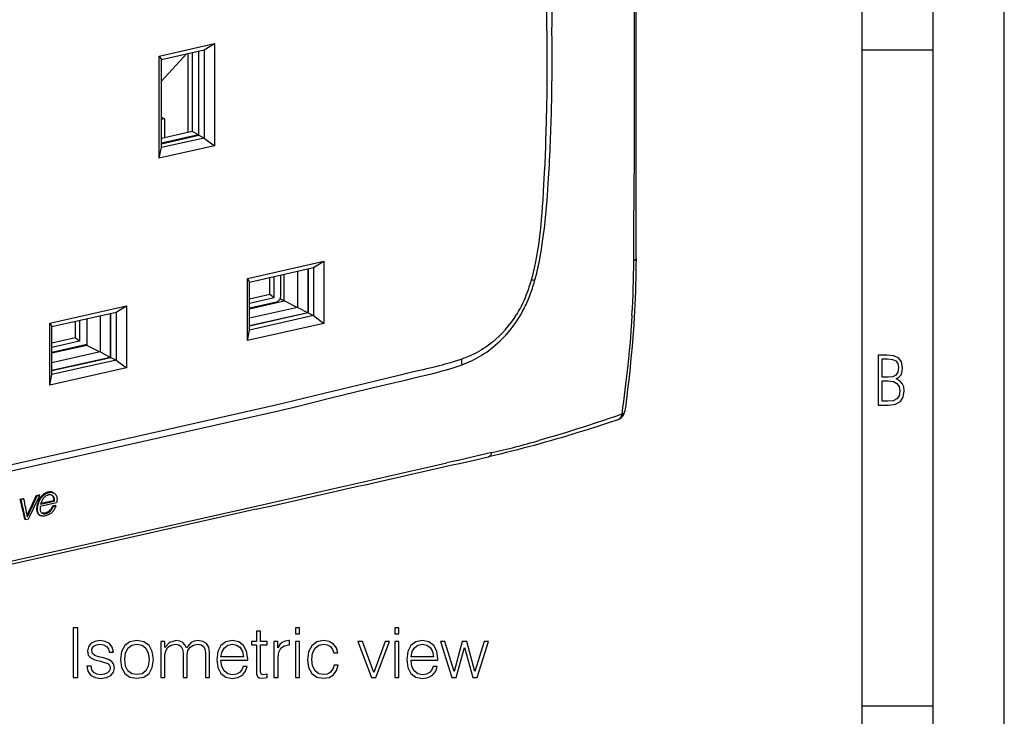
# Model space of a CAD drawing. Extents: x 0 to 420, y 0 to 297.
# Drawn here: x 351 to 420, y 194 to 243 of the extents above; entities that cross this region are included whole.
import ezdxf

# ---------------------------------------------------------------- set-up
doc = ezdxf.new("R2010")
doc.units = 0
doc.layers.get('0').update_dxf_attribs({"linetype": 'CONTINUOUS'})

msp = doc.modelspace()

# ---------------------------------------------------------------- linework, layer by layer
at = {"color": 7}
for p, q in [((420, 0), (420, 297)), ((420, 0), (420, 297)), ((415, 4.99976), (415, 292)), ((410, 9.99976), (410, 287)), ((360.499817, 240.39476), (364.384369, 241.268951)), ((363.657227, 240.82692), (364.384369, 241.268951)), ((364.384369, 241.268951), (364.384369, 234.080292)), ((360.649841, 240.150116), (363.657227, 240.82692)), ((362.807159, 240.63562), (362.807159, 235.078476)), ((363.26062, 240.737671), (363.26062, 234.842758)), ((363.286194, 234.81781), (363.286194, 240.743423)), ((363.657227, 240.82692), (363.657227, 234.624939)), ((410, 240.832993), (415, 240.832993)), ((360.499817, 233.206116), (360.499817, 240.39476)), ((360.499817, 240.39476), (360.649841, 240.150116)), ((360.649841, 238.628204), (362.423889, 240.549362)), ((360.649841, 233.948151), (360.649841, 240.150116)), ((362.522705, 235.014465), (362.522705, 240.571594)), ((362.522705, 235.014465), (362.522705, 240.571594)), ((360.649841, 236.088654), (360.873718, 235.97229)), ((360.873718, 235.97229), (360.649841, 235.921906)), ((360.873718, 235.97229), (360.873718, 234.643372)), ((362.807159, 235.078476), (360.649841, 234.592987)), ((363.26062, 234.842758), (362.807159, 235.078476)), ((363.26062, 234.842758), (360.649841, 234.255219)), ((360.649841, 234.224518), (363.286194, 234.81781)), ((363.657227, 234.624939), (360.649841, 233.948151)), ((363.286194, 234.81781), (363.657227, 234.624939)), ((363.657227, 234.624939), (364.384369, 234.080292)), ((364.384369, 234.080292), (360.499817, 233.206116)), ((360.499817, 233.206116), (360.649841, 233.948151)), ((387.216217, 227.281311), (387.198639, 227.156937)), ((366.702545, 224.735214), (372.09079, 225.9478)), ((366.85257, 224.490585), (371.363647, 225.505768)), ((370.951385, 225.412994), (370.951385, 222.31955)), ((370.992615, 225.422272), (370.992615, 222.315735)), ((371.363647, 225.505768), (372.09079, 225.9478)), ((371.363647, 225.505768), (371.363647, 222.122864)), ((372.09079, 225.9478), (372.09079, 221.578232)), ((366.702545, 220.365646), (366.702545, 224.735214)), ((366.702545, 224.735214), (366.85257, 224.490585)), ((368.283783, 223.635117), (368.283783, 224.812668)), ((368.595428, 223.401688), (368.595428, 224.882797)), ((369.055054, 223.516693), (369.055054, 224.986237)), ((369.302338, 223.161087), (369.302338, 225.041885)), ((370.242889, 225.253555), (370.242889, 222.706421)), ((386.689301, 224.653381), (386.681458, 224.625687)), ((366.85257, 221.107681), (366.85257, 224.490585)), ((386.888184, 224.422852), (386.944336, 224.617798)), ((366.85257, 223.313019), (368.283783, 223.635117)), ((366.85257, 223.009476), (368.595428, 223.401688)), ((368.283783, 223.635117), (368.595428, 223.401688)), ((369.010071, 223.324707), (369.302338, 223.168304)), ((352.793396, 221.605072), (358.181641, 222.817657)), ((357.454468, 222.37561), (358.181641, 222.817657)), ((358.181641, 222.817657), (358.181641, 218.448074)), ((366.85257, 222.609787), (369.302338, 223.161087)), ((366.85257, 222.668671), (368.74176, 223.093811)), ((370.242889, 222.706421), (366.85257, 221.943451)), ((370.209534, 222.698914), (369.302338, 223.161087)), ((370.951385, 222.31955), (370.242889, 222.706421)), ((352.94342, 221.360428), (357.454468, 222.37561)), ((355.393158, 221.911728), (355.393158, 220.030945)), ((356.33371, 222.123398), (356.33371, 219.576263)), ((357.042236, 222.282837), (357.042236, 219.189407)), ((357.083466, 219.185577), (357.083466, 222.292114)), ((357.454468, 222.37561), (357.454468, 218.992722)), ((370.951385, 222.31955), (366.85257, 221.397141)), ((370.992615, 222.315735), (366.85257, 221.384048)), ((371.363647, 222.122864), (366.85257, 221.107681)), ((370.992615, 222.315735), (371.363647, 222.122864)), ((371.363647, 222.122864), (372.09079, 221.578232)), ((385.722626, 221.818375), (385.817139, 221.9664)), ((352.793396, 217.235504), (352.793396, 221.605072)), ((352.793396, 221.605072), (352.94342, 221.360428)), ((352.94342, 217.977539), (352.94342, 221.360428)), ((354.578247, 221.728348), (354.578247, 220.550781)), ((354.889893, 221.798477), (354.889893, 220.317368)), ((372.09079, 221.578232), (366.702545, 220.365646)), ((354.578247, 220.550781), (352.94342, 220.182877)), ((354.889893, 220.317368), (354.578247, 220.550781)), ((366.702545, 220.365646), (366.85257, 221.107681)), ((354.889893, 220.317368), (352.94342, 219.879333)), ((355.393158, 220.089813), (352.94342, 219.538513)), ((355.393158, 220.030945), (352.94342, 219.479645)), ((356.300385, 219.568756), (355.393158, 220.030945)), ((356.33371, 219.576263), (352.94342, 218.813293)), ((357.042236, 219.189407), (352.94342, 218.266998)), ((352.94342, 218.253891), (357.083466, 219.185577)), ((357.042236, 219.189407), (356.33371, 219.576263)), ((357.083466, 219.185577), (357.454468, 218.992722)), ((381.849701, 219.085693), (381.794312, 219.06636)), ((358.181641, 218.448074), (352.793396, 217.235504)), ((357.454468, 218.992722), (352.94342, 217.977539)), ((357.454468, 218.992722), (358.181641, 218.448074)), ((381.816345, 218.664383), (381.972443, 218.723465)), ((352.793396, 217.235504), (352.94342, 217.977539)), ((377.54895, 217.960632), (377.470978, 217.942123)), ((368.707489, 215.812073), (349.911316, 211.582153)), ((349.890411, 211.145203), (368.686554, 215.375122)), ((351.838928, 209.460205), (352.024902, 209.50206)), ((351.89801, 209.429489), (351.838928, 209.460205)), ((352.083618, 209.471542), (351.897644, 209.429688)), ((352.083618, 209.471542), (352.024902, 209.50206)), ((353.009064, 209.675247), (353.065704, 209.645813)), ((348.738953, 204.541138), (367.535095, 208.771072)), ((350.707886, 209.205673), (350.903503, 209.24971)), ((350.769287, 209.173752), (350.707886, 209.205673)), ((350.964508, 209.217987), (350.76889, 209.173965)), ((350.964508, 209.217987), (350.903503, 209.24971)), ((353.257202, 208.945389), (352.122284, 208.688263)), ((352.147705, 208.845779), (353.10907, 209.063599)), ((353.052216, 209.09314), (352.162079, 208.892822)), ((353.162842, 208.76358), (352.979828, 208.722397)), ((353.037079, 208.692627), (352.979828, 208.722397)), ((353.037079, 208.692627), (353.220093, 208.733826)), ((353.052216, 209.09314), (353.10907, 209.063599)), ((353.219727, 208.734009), (353.162842, 208.76358)), ((367.315674, 208.497009), (329.72345, 200.03717)), ((352.064545, 208.089935), (352.123871, 208.059082)), ((351.089233, 207.769165), (351.027863, 207.801071)), ((351.089233, 207.769165), (351.281555, 207.812439)), ((410, 194.666), (415, 194.666))]:
    msp.add_line(p, q, dxfattribs=at)
for points in [[(387.780853, 242.164581), (387.786499, 242.724564), (387.790588, 243.28418), (387.792999, 243.830017), (387.793854, 244.375504), (387.792358, 245.111176), (387.787781, 245.846146), (387.779968, 246.580338), (387.765503, 247.496933), (387.745514, 248.412155), (387.733398, 248.869217), (387.719788, 249.325897), (387.696625, 250.010178), (387.669983, 250.693527), (387.639801, 251.375916), (387.605957, 252.057312)], [(393.93042, 244.418686), (393.931152, 242.393875), (393.929688, 238.343475), (393.926453, 234.682327), (393.922089, 229.537949)], [(387.780853, 242.164581), (387.786469, 241.608566), (387.790558, 241.052216), (387.792999, 240.506042), (387.793854, 239.959488), (387.792358, 239.22316), (387.787781, 238.486145), (387.779968, 237.748428), (387.765503, 236.825317), (387.745514, 235.901093), (387.719788, 234.975784), (387.704742, 234.512726), (387.688141, 234.049377), (387.663605, 233.431137), (387.63623, 232.812393), (387.605957, 232.19313)], [(387.605957, 232.19313), (387.561615, 231.332916), (387.5383, 230.902573), (387.500031, 230.256531), (387.47052, 229.812851), (387.437561, 229.368759), (387.400421, 228.924225), (387.361908, 228.514114), (387.318726, 228.103607), (387.270355, 227.692673), (387.244019, 227.487045), (387.216217, 227.281311)], [(387.4422, 226.991455), (387.494049, 227.331787), (387.540527, 227.66153), (387.58432, 227.99762), (387.615204, 228.251862), (387.644104, 228.504349), (387.671021, 228.754272), (387.696167, 229.002075), (387.742615, 229.499023), (387.785583, 230.009338), (387.8255, 230.530411), (387.862579, 231.060349), (387.885834, 231.415115), (387.929535, 232.120102)], [(387.198639, 227.156937), (387.167877, 226.948105), (387.135468, 226.739105), (387.089447, 226.460236), (387.039856, 226.181244), (386.98642, 225.902328), (386.921265, 225.588867), (386.886566, 225.432343), (386.850342, 225.276031), (386.799622, 225.067963), (386.746002, 224.860397), (386.689301, 224.653381)], [(386.944336, 224.617798), (387.012299, 224.868591), (387.076141, 225.120834), (387.136047, 225.374054), (387.192169, 225.627319), (387.227509, 225.79567), (387.261261, 225.963287), (387.32431, 226.295868), (387.38559, 226.645081), (387.4422, 226.991455)], [(394.069031, 226.145096), (394.066254, 225.678253), (394.060425, 225.212952), (394.051605, 224.749207), (394.039825, 224.286987), (394.025146, 223.826431), (394.007568, 223.367569), (393.987244, 222.910522), (393.964111, 222.455429), (393.938324, 222.002426), (393.909882, 221.551453), (393.878937, 221.102448), (393.84552, 220.655304), (393.809753, 220.210007), (393.771729, 219.766418), (393.731506, 219.324448), (393.689148, 218.884048), (393.644836, 218.44519), (393.598602, 218.007736), (393.550537, 217.571609), (393.500702, 217.136734), (393.449249, 216.703094), (393.39624, 216.270569), (393.341736, 215.839081), (393.285889, 215.408539)], [(393.914001, 225.986725), (393.945496, 226.002045), (393.973816, 226.018158), (393.998596, 226.034943), (394.019836, 226.052338), (394.037415, 226.070221), (394.051147, 226.088593), (394.061035, 226.107208), (394.067017, 226.126099), (394.069031, 226.145111)], [(386.681458, 224.625687), (386.607391, 224.374695), (386.52774, 224.124283), (386.485718, 223.999405), (386.4422, 223.874832), (386.381744, 223.70929), (386.318451, 223.544525), (386.252258, 223.380676), (386.165283, 223.177399), (386.073486, 222.976105), (385.976654, 222.77713), (385.926331, 222.678604), (385.874695, 222.58078), (385.803772, 222.451538), (385.730469, 222.323715), (385.654755, 222.197418)], [(385.817139, 221.9664), (385.909668, 222.118652), (385.999023, 222.27327), (386.085205, 222.43013), (386.168274, 222.589096), (386.221252, 222.694702), (386.272888, 222.801102), (386.324585, 222.911118), (386.374939, 223.02182), (386.470276, 223.242126), (386.560394, 223.464417), (386.645416, 223.688339), (386.725525, 223.913605), (386.768341, 224.040482), (386.809723, 224.167679), (386.888184, 224.422852)], [(368.74176, 223.093811), (368.786316, 223.107452), (368.830017, 223.12796), (368.871887, 223.154938), (368.911133, 223.187866), (368.946899, 223.226044), (368.978516, 223.268707), (369.00531, 223.314972), (369.026733, 223.363922), (369.042297, 223.414581), (369.051819, 223.465851), (369.054993, 223.516693)], [(393.783722, 222.165939), (393.749115, 221.632721), (393.710846, 221.101273), (393.669037, 220.571503), (393.62384, 220.04335), (393.591858, 219.692123), (393.558472, 219.341553), (393.487671, 218.642349), (393.424683, 218.061539), (393.358398, 217.48233), (393.28891, 216.904587), (393.237915, 216.496124), (393.185516, 216.088318), (393.125397, 215.633347), (393.063751, 215.179047)], [(382.661163, 219.033981), (382.833618, 219.125839), (383.004028, 219.222382), (383.172638, 219.32373), (383.33963, 219.429993), (383.505127, 219.541306), (383.669281, 219.657806), (383.83429, 219.781296), (383.997223, 219.909821), (384.157593, 220.043045), (384.315247, 220.180878), (384.471802, 220.324936), (384.625275, 220.473602), (384.775543, 220.626801), (384.922424, 220.784454), (385.065796, 220.946472), (385.205414, 221.112762), (385.341095, 221.283188), (385.472656, 221.457672), (385.599884, 221.636093), (385.722626, 221.818375)], [(383.956879, 220.252182), (383.80307, 220.13121), (383.646729, 220.015533), (383.488098, 219.90509), (383.327362, 219.799835), (383.164795, 219.699722), (383.000549, 219.604675), (382.834869, 219.514633), (382.688904, 219.439896), (382.542084, 219.368912), (382.394562, 219.301605), (382.24649, 219.237946), (382.147919, 219.197678), (382.049194, 219.158981), (381.949493, 219.121552), (381.849701, 219.085693)], [(381.794312, 219.06636), (381.530151, 218.97702), (381.265625, 218.892136), (381.000824, 218.81134), (380.807373, 218.75473), (380.6138, 218.699951), (380.409454, 218.643982), (380.205017, 218.589706), (379.939423, 218.521484), (379.673737, 218.455475), (379.319397, 218.370209), (379.083191, 218.314728), (378.61084, 218.20578), (377.902771, 218.043381), (377.54895, 217.960632)], [(379.760529, 218.059891), (380.19574, 218.171753), (380.408813, 218.228043), (380.72467, 218.314667), (380.961395, 218.382904), (381.199921, 218.455261), (381.405579, 218.521149), (381.611359, 218.59082), (381.816345, 218.664383)], [(368.686523, 215.375168), (369.988831, 215.69252), (372.589478, 216.329483), (374.320679, 216.752182), (375.18573, 216.961975), (376.48291, 217.27388), (377.896545, 217.608963), (378.258606, 217.694305), (378.927734, 217.853912), (379.264984, 217.93605), (379.760529, 218.059891)], [(377.470978, 217.942123), (376.594543, 217.732544), (375.71817, 217.521439), (374.549683, 217.238083), (372.212799, 216.66748), (369.875916, 216.096237), (368.707489, 215.812073)], [(393.063599, 215.179153), (392.617584, 215.027145), (392.168091, 214.875595), (391.718231, 214.725616), (391.264862, 214.576172), (390.575623, 214.352432), (389.878357, 214.130463), (389.173096, 213.910751), (388.460083, 213.693909), (387.848267, 213.512482), (387.231323, 213.334244)], [(393.063751, 215.179047), (393.056274, 215.143555), (393.045837, 215.10434), (393.034943, 215.071075), (393.021423, 215.036667), (393.002808, 214.997421), (392.98053, 214.958878), (392.95694, 214.925262), (392.930573, 214.894104), (392.901764, 214.866074), (392.87085, 214.841629), (392.841766, 214.82309), (392.811249, 214.807556), (392.779419, 214.795166)], [(393.063782, 215.179047), (393.105103, 215.197876), (393.142761, 215.21875), (393.176514, 215.241486), (393.206116, 215.265991), (393.231262, 215.292084), (393.252014, 215.31955), (393.268127, 215.348236), (393.279419, 215.37796), (393.28595, 215.408539)], [(392.779419, 214.795151), (392.070984, 214.56102), (391.357178, 214.32869), (390.636841, 214.098572), (389.908844, 213.871063), (389.541595, 213.758408), (389.172058, 213.646576), (388.799957, 213.535583), (388.425293, 213.425507), (388.047821, 213.316376), (387.66745, 213.208237), (387.284088, 213.101151), (386.897522, 212.995148), (386.507599, 212.890289), (386.114441, 212.786652), (385.718018, 212.684296), (385.318359, 212.583313), (384.915405, 212.483704), (384.509186, 212.385574), (384.099487, 212.28894), (383.68634, 212.193863)], [(383.68634, 212.193878), (383.719727, 212.204498), (383.751526, 212.220856), (383.781555, 212.242737), (383.809387, 212.27005), (383.835022, 212.302521), (383.858093, 212.339935), (383.878479, 212.381989), (383.895996, 212.428314), (383.910522, 212.478546)], [(353.008728, 209.675491), (352.972046, 209.692291), (352.933441, 209.705429), (352.893127, 209.714798), (352.851257, 209.720306), (352.822632, 209.721863), (352.793457, 209.721741), (352.763641, 209.719986), (352.733459, 209.716629), (352.674896, 209.705887), (352.616058, 209.689758), (352.557404, 209.668625), (352.49939, 209.642899), (352.440125, 209.611771), (352.382202, 209.57637), (352.325989, 209.536728), (352.272186, 209.492828), (352.220642, 209.443954), (352.172852, 209.391327), (352.128876, 209.335571), (352.088898, 209.277451), (352.053162, 209.217941), (352.02121, 209.15712), (351.992828, 209.095383), (351.967407, 209.0327), (351.93808, 208.949509), (351.913055, 208.865906), (351.89267, 208.783081), (351.877625, 208.703201), (351.867554, 208.623947), (351.862915, 208.545883), (351.862793, 208.506927), (351.864258, 208.468536), (351.867065, 208.433868), (351.871399, 208.399857), (351.881409, 208.348053), (351.89563, 208.298477), (351.914368, 208.251617), (351.925537, 208.22937), (351.937958, 208.208038), (351.96344, 208.172302), (351.977722, 208.155899), (351.992981, 208.140564), (352.009338, 208.126297), (352.026733, 208.113113), (352.045197, 208.101044), (352.064606, 208.090118)], [(352.124512, 208.058655), (352.088287, 208.080582), (352.055511, 208.107056), (352.026428, 208.137665), (352.001221, 208.171738), (351.979919, 208.208694), (351.961884, 208.24913), (351.94751, 208.291946), (351.936554, 208.336777), (351.930481, 208.371307), (351.926147, 208.406616), (351.923401, 208.443069), (351.922211, 208.480057), (351.924255, 208.55481), (351.93158, 208.630722), (351.944092, 208.709641), (351.961334, 208.790115), (351.983032, 208.871704), (352.008881, 208.953308), (352.038879, 209.033783), (352.073456, 209.112518), (352.104218, 209.173004), (352.138641, 209.23233), (352.17688, 209.290085), (352.218933, 209.345688), (352.265564, 209.399292), (352.315796, 209.449097), (352.369354, 209.494781), (352.425812, 209.536331), (352.4841, 209.573456), (352.543884, 209.606216), (352.604675, 209.634277), (352.666046, 209.657272), (352.726166, 209.674454), (352.786316, 209.686111), (352.81665, 209.689774), (352.846619, 209.691833), (352.875031, 209.692245), (352.902893, 209.691055), (352.946167, 209.685822), (352.987946, 209.676453), (353.027924, 209.663025), (353.065735, 209.645767)], [(352.941528, 209.490662), (352.909973, 209.504715), (352.876434, 209.515106), (352.841187, 209.521652), (352.804565, 209.524292), (352.771057, 209.5233), (352.736908, 209.519241), (352.702301, 209.512192), (352.676178, 209.505005), (352.650024, 209.496277), (352.622711, 209.485565), (352.595581, 209.473312), (352.54245, 209.444565), (352.491364, 209.410492), (352.442902, 209.371536), (352.396729, 209.327377), (352.354431, 209.279404), (352.316528, 209.228348), (352.282776, 209.174973), (352.253357, 209.121231), (352.227295, 209.066849), (352.20816, 209.021988), (352.190735, 208.976913), (352.168091, 208.911545), (352.147705, 208.845779)], [(352.91214, 209.503876), (352.929138, 209.491486), (352.94519, 209.477905), (352.960358, 209.462982), (352.974487, 209.446976), (352.999268, 209.41217), (353.019714, 209.37381), (353.035858, 209.332458), (353.047729, 209.288635), (353.055481, 209.241699), (353.058838, 209.193115), (353.057739, 209.143433), (353.052216, 209.09314)], [(353.10907, 209.063599), (353.114777, 209.117462), (353.115417, 209.170456), (353.110992, 209.222122), (353.101501, 209.271881), (353.086975, 209.319031), (353.077728, 209.341568), (353.067169, 209.363174), (353.055511, 209.383499), (353.042572, 209.402771), (353.021332, 209.428955), (352.997314, 209.45253), (352.970642, 209.473206), (352.941528, 209.490662)], [(353.065735, 209.645767), (353.101288, 209.624832), (353.134186, 209.600464), (353.164307, 209.572891), (353.191559, 209.542358), (353.21582, 209.509125), (353.229431, 209.487076), (353.241821, 209.464142), (353.263, 209.415787), (353.279327, 209.364548), (353.291138, 209.309082), (353.297913, 209.251343), (353.299713, 209.191788), (353.296539, 209.130936), (353.288422, 209.06929), (353.27533, 209.007309), (353.257202, 208.945389)], [(352.122284, 208.688263), (352.115631, 208.636002), (352.111023, 208.583923), (352.109222, 208.5401), (352.109711, 208.496994), (352.113403, 208.45134), (352.120911, 208.407486), (352.131042, 208.370956), (352.144928, 208.336472), (352.162598, 208.304611), (352.184113, 208.275955), (352.205872, 208.254028), (352.230438, 208.23494), (352.257385, 208.218872)], [(353.219727, 208.734009), (353.204773, 208.692261), (353.188171, 208.650711), (353.170227, 208.610077), (353.150604, 208.569824), (353.117676, 208.509872), (353.080841, 208.45137), (353.0401, 208.394699), (352.995514, 208.340363), (352.951752, 208.293335), (352.905396, 208.24939), (352.856506, 208.208832), (352.805115, 208.171738), (352.751587, 208.138229), (352.718323, 208.119751), (352.684631, 208.102753), (352.616425, 208.073181), (352.547546, 208.049515), (352.478607, 208.031769), (352.412659, 208.020355), (352.380035, 208.016846), (352.347809, 208.014877), (352.305603, 208.014801), (352.264435, 208.017807), (352.224609, 208.024063), (352.189636, 208.032715), (352.156158, 208.04425), (352.124512, 208.058655)], [(352.979675, 208.722565), (352.956635, 208.666412), (352.929474, 208.610962), (352.898224, 208.556702), (352.862823, 208.504211), (352.823395, 208.454086), (352.779175, 208.406296), (352.730865, 208.362366), (352.679047, 208.323135), (352.652008, 208.30545), (352.624451, 208.28923), (352.59668, 208.274628), (352.568665, 208.261551), (352.513824, 208.240677), (352.458954, 208.225815), (352.431671, 208.220688), (352.404633, 208.217102), (352.369019, 208.214722), (352.334106, 208.215134), (352.30011, 208.218353), (352.263123, 208.225464), (352.228149, 208.236359)], [(352.257385, 208.218872), (352.293762, 208.203186), (352.332764, 208.1922), (352.373901, 208.185791), (352.416718, 208.183838), (352.462402, 208.18634), (352.509125, 208.193436), (352.556274, 208.205063), (352.603271, 208.221115), (352.651367, 208.242233), (352.698334, 208.26767), (352.743683, 208.297195), (352.787109, 208.330582), (352.829346, 208.368439), (352.868622, 208.409317), (352.904877, 208.452957), (352.93811, 208.499054), (352.958252, 208.530396), (352.976898, 208.562225), (353.009796, 208.626862), (353.037079, 208.692627)]]:
    msp.add_lwpolyline(points, dxfattribs=at)
for points in [[(411.109863, 215.831726), (411.847443, 215.831726), (412.331329, 215.888107), (412.678986, 216.076019), (412.881012, 216.386093), (412.951477, 216.841797), (412.913879, 217.123672), (412.810547, 217.353867), (412.632019, 217.532394), (412.383026, 217.67334), (412.585022, 217.795486), (412.725983, 217.969315), (412.810547, 218.194809), (412.838715, 218.472), (412.76825, 218.871323), (412.566254, 219.139114), (412.218597, 219.284744), (411.730011, 219.331726), (411.109863, 219.331726)], [(411.401154, 217.786087), (411.401154, 219.073334), (411.776978, 219.073334), (412.119934, 219.040451), (412.359528, 218.941788), (412.495758, 218.753876), (412.542755, 218.462601), (412.495758, 218.152527), (412.368927, 217.945816), (412.143433, 217.823669), (411.819275, 217.786087)], [(411.401154, 216.094818), (411.401154, 217.527695), (411.833344, 217.527695), (412.190399, 217.485413), (412.444092, 217.358566), (412.594421, 217.147156), (412.646118, 216.841797), (412.594421, 216.489441), (412.439392, 216.259247), (412.181, 216.132401), (411.809875, 216.094818)], [(354.436584, 196.66156), (354.757874, 196.66156), (354.757874, 200.16156), (354.436584, 200.16156)], [(367.633392, 199.9133), (367.341339, 199.9133), (367.341339, 199.187988), (366.995697, 199.187988), (366.995697, 198.949463), (367.341339, 198.949463), (367.341339, 197.109406), (367.355927, 196.880615), (367.414337, 196.719971), (367.536041, 196.632355), (367.740479, 196.598282), (368.100708, 196.651825), (368.100708, 196.885483), (367.81839, 196.836807), (367.662598, 196.900085), (367.633392, 197.109406), (367.633392, 198.949463), (368.100708, 198.949463), (368.100708, 199.187988), (367.633392, 199.187988)], [(370.091675, 199.72345), (370.383759, 199.72345), (370.383759, 200.16156), (370.091675, 200.16156)], [(377.077057, 199.72345), (377.369141, 199.72345), (377.369141, 200.16156), (377.077057, 200.16156)], [(355.395569, 197.45015), (355.468597, 197.094803), (355.668182, 196.822205), (355.974854, 196.656693), (356.378876, 196.593414), (356.778046, 196.651825), (357.079865, 196.797867), (357.274567, 197.026657), (357.342712, 197.318726), (357.294037, 197.581589), (357.157745, 197.776306), (356.91922, 197.917465), (356.573578, 198.029434), (356.223114, 198.112183), (355.965118, 198.199814), (355.804474, 198.336105), (355.750916, 198.560028), (355.785004, 198.730408), (355.896973, 198.871567), (356.077057, 198.959198), (356.315582, 198.993271), (356.583313, 198.95433), (356.782898, 198.847229), (356.914337, 198.676865), (356.972748, 198.448074), (357.274567, 198.448074), (357.186951, 198.783951), (356.997101, 199.037079), (356.700165, 199.192856), (356.320465, 199.251266), (355.960236, 199.192856), (355.687653, 199.046814), (355.507538, 198.813156), (355.449127, 198.521088), (355.502655, 198.238754), (355.677917, 198.048904), (355.960236, 197.90773), (356.359406, 197.795776), (356.651489, 197.717896), (356.865662, 197.635132), (356.997101, 197.513443), (357.040894, 197.323593), (356.992218, 197.128876), (356.860809, 196.982834), (356.651489, 196.885483), (356.364288, 196.85141), (356.091675, 196.895218), (355.882355, 197.016922), (355.746063, 197.206757), (355.697388, 197.45015)], [(357.766235, 197.922333), (357.839233, 197.357666), (358.068024, 196.939026), (358.433105, 196.68103), (358.924774, 196.598282), (359.416443, 196.685898), (359.781525, 196.939026), (360.005432, 197.357666), (360.088196, 197.922333), (360.005432, 198.487015), (359.781525, 198.900787), (359.416443, 199.158783), (358.924774, 199.251266), (358.433105, 199.158783), (358.068024, 198.900787), (357.839233, 198.482147)], [(358.068024, 197.922333), (358.126434, 198.379913), (358.291962, 198.715805), (358.564545, 198.920258), (358.924774, 198.993271), (359.285004, 198.920258), (359.557587, 198.715805), (359.723114, 198.379913), (359.786377, 197.922333), (359.723114, 197.459885), (359.557587, 197.128876), (359.285004, 196.924423), (358.924774, 196.856277), (358.564545, 196.924423), (358.291962, 197.128876), (358.121582, 197.459885)], [(360.60907, 196.66156), (360.901123, 196.66156), (360.901123, 198.224152), (360.954681, 198.53569), (361.105591, 198.779083), (361.339233, 198.93486), (361.645905, 198.993271), (361.879578, 198.95433), (362.045074, 198.837494), (362.142426, 198.642776), (362.176514, 198.370178), (362.176514, 196.66156), (362.468597, 196.66156), (362.468597, 198.243622), (362.517273, 198.545425), (362.668182, 198.783951), (362.901825, 198.93486), (363.208496, 198.993271), (363.451904, 198.95433), (363.622284, 198.847229), (363.714752, 198.662262), (363.743958, 198.399384), (363.743958, 196.66156), (364.036041, 196.66156), (364.036041, 198.423737), (363.982483, 198.783951), (363.831604, 199.041946), (363.573578, 199.197723), (363.218231, 199.251266), (362.960236, 199.217194), (362.736328, 199.12471), (362.405304, 198.754745), (362.307953, 198.964066), (362.152161, 199.119843), (361.942841, 199.217194), (361.684845, 199.251266), (361.212677, 199.12471), (360.881653, 198.769348), (360.881653, 199.187988), (360.60907, 199.187988)], [(364.844116, 197.86879), (366.727966, 197.86879), (366.727966, 197.966156), (366.650085, 198.511353), (366.440765, 198.91539), (366.100006, 199.163651), (365.652161, 199.251266), (365.184845, 199.158783), (364.839233, 198.900787), (364.615326, 198.47728), (364.542297, 197.912598), (364.615326, 197.352798), (364.834381, 196.939026), (365.179993, 196.68103), (365.642426, 196.593414), (366.041595, 196.656693), (366.358002, 196.822205), (366.58194, 197.089935), (366.693909, 197.440414), (366.401825, 197.440414), (366.314209, 197.192154), (366.153564, 197.007172), (365.934509, 196.89035), (365.661896, 196.85141), (365.326019, 196.914688), (365.068024, 197.114273), (364.902527, 197.425812), (364.844116, 197.854187)], [(364.844116, 198.107315), (364.917114, 198.47728), (365.082642, 198.754745), (365.330902, 198.929993), (365.647308, 198.993271), (365.953979, 198.929993), (366.197388, 198.759613), (366.353149, 198.47728), (366.426178, 198.107315)], [(368.568024, 196.66156), (368.860107, 196.66156), (368.860107, 198.063507), (368.908783, 198.448074), (369.049957, 198.72554), (369.288483, 198.891052), (369.624359, 198.949463), (369.6633, 198.949463), (369.6633, 199.251266), (369.629211, 199.251266), (369.371216, 199.217194), (369.157043, 199.129578), (368.981812, 198.968933), (368.850372, 198.74501), (368.850372, 199.187988), (368.568024, 199.187988)], [(370.091675, 196.66156), (370.383759, 196.66156), (370.383759, 199.187988), (370.091675, 199.187988)], [(372.80307, 197.532913), (372.715454, 197.245712), (372.55481, 197.031525), (372.335754, 196.900085), (372.068024, 196.856277), (371.727264, 196.924423), (371.469269, 197.133743), (371.298889, 197.46962), (371.240479, 197.932068), (371.298889, 198.379913), (371.469269, 198.715805), (371.727264, 198.920258), (372.063171, 198.993271), (372.326019, 198.949463), (372.545074, 198.827759), (372.695984, 198.633041), (372.778748, 198.384781), (373.061066, 198.384781), (372.968597, 198.735275), (372.76413, 199.007874), (372.452576, 199.187988), (372.063171, 199.251266), (371.595856, 199.158783), (371.240479, 198.89592), (371.016571, 198.472412), (370.93869, 197.90773), (371.016571, 197.352798), (371.235626, 196.943893), (371.586121, 196.685898), (372.043701, 196.598282), (372.452576, 196.66156), (372.773865, 196.846542), (372.988068, 197.138611), (373.095154, 197.532913)], [(375.431732, 196.66156), (375.757874, 196.66156), (376.70224, 199.187988), (376.400421, 199.187988), (375.606964, 197.016922), (374.798889, 199.187988), (374.482483, 199.187988)], [(377.077057, 196.66156), (377.369141, 196.66156), (377.369141, 199.187988), (377.077057, 199.187988)], [(378.225891, 197.86879), (380.109741, 197.86879), (380.109741, 197.966156), (380.03186, 198.511353), (379.82254, 198.91539), (379.481812, 199.163651), (379.033966, 199.251266), (378.56665, 199.158783), (378.221008, 198.900787), (377.997101, 198.47728), (377.924072, 197.912598), (377.997101, 197.352798), (378.216156, 196.939026), (378.561768, 196.68103), (379.024231, 196.593414), (379.42337, 196.656693), (379.739807, 196.822205), (379.963715, 197.089935), (380.075684, 197.440414), (379.7836, 197.440414), (379.695984, 197.192154), (379.535339, 197.007172), (379.316284, 196.89035), (379.043701, 196.85141), (378.707794, 196.914688), (378.449799, 197.114273), (378.284302, 197.425812), (378.225891, 197.854187)], [(378.225891, 198.107315), (378.298889, 198.47728), (378.464417, 198.754745), (378.712677, 198.929993), (379.029083, 198.993271), (379.335754, 198.929993), (379.579163, 198.759613), (379.734924, 198.47728), (379.807953, 198.107315)], [(381.097931, 196.66156), (381.404602, 196.66156), (381.983887, 198.774216), (382.568024, 196.66156), (382.879578, 196.66156), (383.673035, 199.187988), (383.376099, 199.187988), (382.728668, 197.075333), (382.159119, 199.187988), (381.832977, 199.187988), (381.253693, 197.075333), (380.60141, 199.187988), (380.304474, 199.187988)]]:
    msp.add_lwpolyline(points, close=True, dxfattribs=at)
for centre, radius, start, end in [((224.336929, 244.174744), 163.822921, 359.331105, 1.094778), ((-12002.523438, 245.086594), 12396.608007, 359.912454, 359.997629), ((225.677307, 240.313095), 162.481857, 358.905444, 0.687534), ((262.390167, 239.582291), 125.761216, 356.598281, 358.918822), ((-282.690979, 229.242371), 676.612875, 359.72431, 0.02503), ((324.932922, 226.430695), 68.982593, 356.455508, 359.631233), ((387.989014, 233.03299), 8.479802, 261.183425, 262.923799), ((379.088806, 226.211517), 7.69544, 309.244789, 328.560489), ((377.366852, 218.621445), 4.449739, 0.55842, 5.738718), ((379.402985, 225.340668), 7.098577, 291.22119, 297.321867), ((392.542358, 215.506699), 0.75, 288.428763, 352.479765), ((370.1474, 272.872009), 61.940116, 282.838895, 286.010446), ((-3610.238281, 17860.650391), 18094.737312, 282.698357, 282.751503), ((575.59729, -635.740112), 869.609924, 102.734159, 102.948033), ((-3426.185059, 17010.537109), 17224.740467, 282.723615, 282.768674), ((298.856567, 233.276794), 58.089072, 334.292249, 335.79523), ((298.506195, 233.348145), 58.504597, 334.286624, 335.868407), ((298.071686, 234.572449), 59.559572, 333.301532, 335.07434), ((304.718689, 197.9888), 47.337206, 11.963476, 13.707134), ((303.977905, 197.774109), 48.159979, 11.978159, 13.692061), ((304.616058, 199.211334), 47.416353, 10.638308, 12.183184)]:
    msp.add_arc(centre, radius, start, end, dxfattribs=at)

doc.saveas('drawing.dxf')
